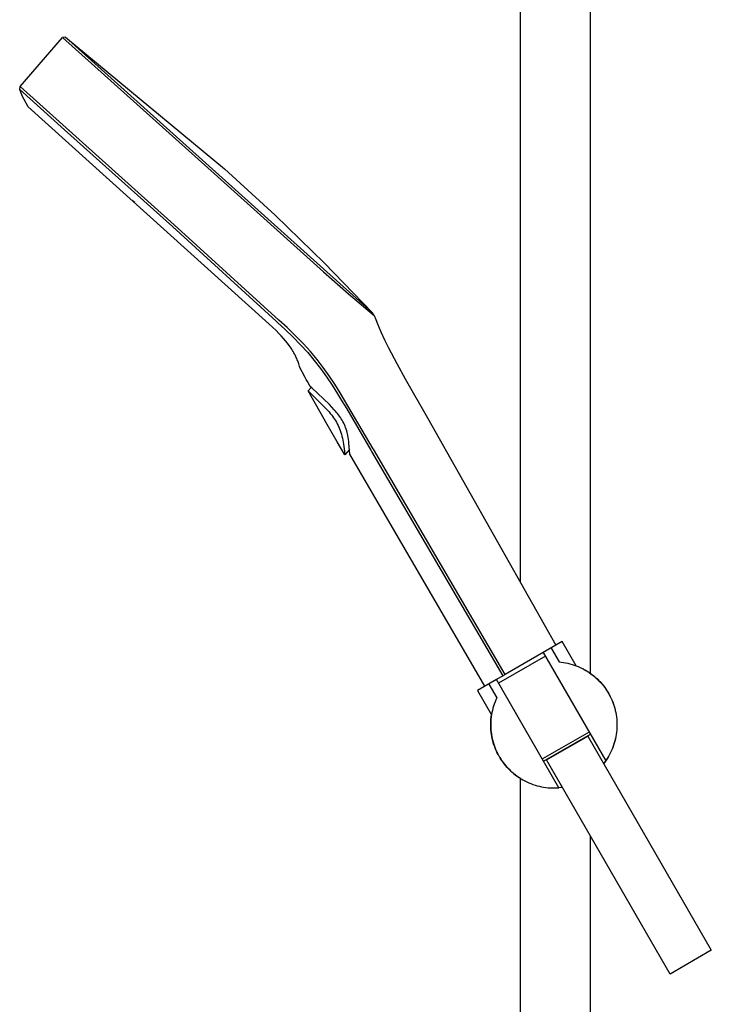
# Model space of a CAD drawing. Units: millimetres. Extents: x -301 to 218, y -1032 to 1029.
# Drawn here: x -301 to -82, y 473 to 785 of the extents above; entities that cross this region are included whole.
import ezdxf

# ---------------------------------------------------------------- set-up
doc = ezdxf.new("R2010")
doc.units = ezdxf.units.MM
doc.header["$MEASUREMENT"] = 0
doc.layers.add('Default', color=7, linetype='Continuous', true_color=0x000000)

msp = doc.modelspace()

# ---------------------------------------------------------------- linework, layer by layer
at = {"layer": 'Default', "color": 7, "true_color": 0xffffff}
for p, q in [((-142.28, 606.67), (-142.28, 978.75)), ((-120.28, 978.75), (-120.28, 577.99)), ((-300.84, 763.89), (-287.44, 779.4)), ((-286.45, 779.5), (-287.44, 779.4)), ((-287.44, 779.4), (-238.36, 735.36)), ((-237.86, 735.91), (-286.45, 779.51)), ((-286.45, 779.51), (-236.12, 737.85)), ((-301, 762.9), (-300.84, 763.89)), ((-300.23, 760.98), (-301, 762.9)), ((-301, 762.9), (-286.83, 750.18)), ((-252.04, 720.11), (-300.84, 763.89)), ((-298.27, 757.44), (-300.23, 760.98)), ((-222.02, 688.72), (-298.27, 757.44)), ((-286.83, 750.18), (-252.6, 719.48)), ((-236.12, 737.85), (-220.04, 723.08)), ((-238.36, 735.36), (-204.75, 705.21)), ((-189.17, 692.2), (-237.86, 735.91)), ((-265.34, 727.9), (-264.55, 727.19)), ((-220.04, 723.08), (-204.39, 707.86)), ((-252.6, 719.48), (-219.72, 689.5)), ((-218.88, 689.87), (-252.04, 720.11)), ((-204.75, 705.21), (-196.82, 698.18)), ((-204.39, 707.86), (-189.17, 692.2)), ((-196.82, 698.18), (-188.64, 691.34)), ((-216.26, 687.49), (-218.88, 689.87)), ((-218.88, 689.87), (-218.88, 689.87)), ((-188.64, 691.34), (-189.16, 692.2)), ((-188.64, 691.34), (-188.16, 690.02)), ((-188.16, 690.02), (-187.66, 688.71)), ((-219.76, 686.56), (-222.02, 688.72)), ((-218.87, 685.66), (-219.76, 686.56)), ((-219.72, 689.5), (-219.35, 689.16)), ((-219.35, 689.16), (-216.84, 686.87)), ((-216.84, 686.87), (-214.4, 684.51)), ((-213.71, 685.03), (-216.26, 687.49)), ((-187.66, 688.71), (-187.12, 687.41)), ((-187.12, 687.41), (-186.57, 686.13)), ((-218.12, 684.87), (-218.87, 685.66)), ((-217.39, 684.06), (-218.12, 684.87)), ((-216.76, 683.32), (-217.39, 684.06)), ((-216.16, 682.57), (-216.76, 683.32)), ((-214.4, 684.51), (-212.03, 682.08)), ((-211.23, 682.49), (-213.71, 685.03)), ((-186.57, 686.13), (-185.41, 683.59)), ((-185.41, 683.59), (-184.17, 681.09)), ((-215.58, 681.8), (-216.16, 682.57)), ((-215.3, 681.4), (-215.58, 681.8)), ((-215.02, 681), (-215.3, 681.4)), ((-214.79, 680.64), (-215.02, 681)), ((-214.55, 680.28), (-214.79, 680.64)), ((-214.33, 679.91), (-214.55, 680.28)), ((-212.03, 682.08), (-209.72, 679.59)), ((-208.83, 679.89), (-211.23, 682.49)), ((-184.17, 681.09), (-181.55, 676.16)), ((-214.11, 679.53), (-214.33, 679.91)), ((-213.91, 679.16), (-214.11, 679.53)), ((-213.71, 678.79), (-213.91, 679.16)), ((-213.52, 678.41), (-213.71, 678.79)), ((-213.35, 678.03), (-213.52, 678.41)), ((-213.19, 677.68), (-213.35, 678.03)), ((-213.05, 677.33), (-213.19, 677.68)), ((-212.91, 676.97), (-213.05, 677.33)), ((-209.72, 679.59), (-207.67, 677.09)), ((-206.78, 677.39), (-208.83, 679.89)), ((-207.67, 677.09), (-205.69, 674.52)), ((-204.81, 674.83), (-206.78, 677.39)), ((-212.79, 676.62), (-212.91, 676.97)), ((-212.68, 676.29), (-212.79, 676.62)), ((-212.59, 675.97), (-212.68, 676.29)), ((-212.38, 675.2), (-212.59, 675.97)), ((-212.36, 675.13), (-212.38, 675.2)), ((-212.35, 675.09), (-212.36, 675.13)), ((-212.34, 675.07), (-212.35, 675.09)), ((-210.6, 671.71), (-212.34, 675.07)), ((-212.34, 675.07), (-212.34, 675.07)), ((-205.69, 674.52), (-203.8, 671.89)), ((-202.92, 672.2), (-204.81, 674.83)), ((-181.55, 676.16), (-178.83, 671.29)), ((-210.18, 671.05), (-210.6, 671.71)), ((-209.78, 670.37), (-210.18, 671.05)), ((-203.8, 671.89), (-201.99, 669.21)), ((-201.13, 669.52), (-202.92, 672.2)), ((-178.83, 671.29), (-171.82, 658.9)), ((-208.94, 668.87), (-209.78, 670.37)), ((-208.61, 668.53), (-209.61, 667.45)), ((-208.43, 668.36), (-208.94, 668.87)), ((-202.86, 663.08), (-208.43, 668.36)), ((-201.99, 669.21), (-200.27, 666.47)), ((-199.42, 666.77), (-201.13, 669.52)), ((-209.61, 667.45), (-208.99, 666.79)), ((-203.54, 656.82), (-209.61, 667.45)), ((-208.99, 666.79), (-208.36, 666.14)), ((-208.36, 666.14), (-204.9, 662.8)), ((-200.27, 666.47), (-199.02, 664.43)), ((-188.95, 649.04), (-199.42, 666.77)), ((-204.9, 662.8), (-204.12, 662.01)), ((-204.12, 662.01), (-203.36, 661.2)), ((-202.09, 662.3), (-202.86, 663.08)), ((-201.32, 661.48), (-202.09, 662.3)), ((-199.02, 664.43), (-197.39, 661.74)), ((-197.39, 661.74), (-189.71, 648.62)), ((-203.36, 661.2), (-202.97, 660.76)), ((-202.97, 660.76), (-202.59, 660.31)), ((-202.59, 660.31), (-202.22, 659.85)), ((-202.22, 659.85), (-201.86, 659.38)), ((-201.86, 659.38), (-201.54, 658.94)), ((-201.54, 658.94), (-201.24, 658.49)), ((-200.95, 661.05), (-201.32, 661.48)), ((-201.24, 658.49), (-200.95, 658.03)), ((-200.58, 660.62), (-200.95, 661.05)), ((-200.27, 660.23), (-200.58, 660.62)), ((-199.96, 659.84), (-200.27, 660.23)), ((-199.67, 659.43), (-199.96, 659.84)), ((-199.38, 659.02), (-199.67, 659.43)), ((-199.1, 658.58), (-199.38, 659.02)), ((-198.83, 658.14), (-199.1, 658.58)), ((-171.82, 658.9), (-131.09, 586.87)), ((-200.38, 651.31), (-203.54, 656.82)), ((-200.95, 658.03), (-200.67, 657.56)), ((-200.67, 657.56), (-200.38, 657.04)), ((-200.38, 657.04), (-200.11, 656.51)), ((-200.11, 656.51), (-199.87, 655.97)), ((-199.87, 655.97), (-199.64, 655.42)), ((-199.64, 655.42), (-199.42, 654.85)), ((-198.58, 657.69), (-198.83, 658.14)), ((-198.34, 657.23), (-198.58, 657.69)), ((-198.12, 656.75), (-198.34, 657.23)), ((-197.91, 656.28), (-198.12, 656.75)), ((-197.73, 655.79), (-197.91, 656.28)), ((-197.55, 655.3), (-197.73, 655.79)), ((-197.39, 654.8), (-197.55, 655.3)), ((-199.42, 654.85), (-199.22, 654.27)), ((-199.22, 654.27), (-199.05, 653.69)), ((-199.05, 653.69), (-198.89, 653.11)), ((-198.89, 653.11), (-198.74, 652.49)), ((-198.74, 652.49), (-198.61, 651.87)), ((-197.25, 654.29), (-197.39, 654.8)), ((-197.13, 653.78), (-197.25, 654.29)), ((-197.01, 653.26), (-197.13, 653.78)), ((-196.9, 652.66), (-197.01, 653.26)), ((-196.81, 652.06), (-196.9, 652.66)), ((-198.03, 647.2), (-200.38, 651.31)), ((-198.61, 651.87), (-198.49, 651.2)), ((-198.49, 651.2), (-198.38, 650.53)), ((-198.38, 650.53), (-198.29, 649.82)), ((-198.29, 649.82), (-198.13, 648.35)), ((-196.73, 651.45), (-196.81, 652.06)), ((-196.67, 650.84), (-196.73, 651.45)), ((-196.41, 647.36), (-196.67, 650.84)), ((-188.9, 648.95), (-188.95, 649.04)), ((-198.13, 648.35), (-198.03, 647.2)), ((-196.51, 648.83), (-198.03, 647.2)), ((-153.58, 573.83), (-196.41, 647.36)), ((-189.71, 648.62), (-189.49, 648.24)), ((-189.49, 648.24), (-147.95, 577.1)), ((-188.9, 648.94), (-188.9, 648.95)), ((-147.18, 577.54), (-188.9, 648.94)), ((-131.09, 586.87), (-147.18, 577.54)), ((-129.08, 587.98), (-135.09, 584.5)), ((-124.64, 580.3), (-129.08, 587.98)), ((-135.09, 584.5), (-115.3, 550.23)), ((-132.91, 585.82), (-132.87, 585.79)), ((-132.63, 585.93), (-130.09, 581.54)), ((-134.44, 583.37), (-149.26, 574.82)), ((-130.09, 581.54), (-129.4, 581.47)), ((-129.4, 581.47), (-128.71, 581.37)), ((-128.71, 581.37), (-128.02, 581.25)), ((-128.02, 581.25), (-127.33, 581.11)), ((-127.33, 581.11), (-126.66, 580.95)), ((-126.66, 580.95), (-125.99, 580.76)), ((-125.99, 580.76), (-125.32, 580.54)), ((-125.32, 580.54), (-124.66, 580.31)), ((-147.95, 577.1), (-147.18, 577.54)), ((-124.66, 580.31), (-124.02, 580.05)), ((-124.65, 580.3), (-124.02, 580.05)), ((-124.02, 580.05), (-123.4, 579.78)), ((-124.02, 580.05), (-123.38, 579.77)), ((-123.4, 579.78), (-122.79, 579.49)), ((-123.38, 579.77), (-122.75, 579.46)), ((-122.79, 579.49), (-122.19, 579.17)), ((-122.75, 579.46), (-122.13, 579.14)), ((-122.6, 579.39), (-122.55, 579.37)), ((-122.28, 579.22), (-122.41, 579.29)), ((-122.36, 579.26), (-122.31, 579.24)), ((-122.19, 579.17), (-121.6, 578.84)), ((-122.13, 579.14), (-121.53, 578.79)), ((-121.6, 578.84), (-121.03, 578.49)), ((-121.53, 578.79), (-120.93, 578.43)), ((-121.03, 578.49), (-120.46, 578.12)), ((-120.93, 578.43), (-120.35, 578.04)), ((-120.46, 578.12), (-119.91, 577.72)), ((-120.35, 578.04), (-119.79, 577.63)), ((-119.91, 577.72), (-119.37, 577.31)), ((-119.79, 577.63), (-119.24, 577.21)), ((-119.37, 577.31), (-118.85, 576.89)), ((-149.91, 575.95), (-155.92, 572.48)), ((-147.95, 577.1), (-153.58, 573.83)), ((-152.37, 574.53), (-149.84, 570.14)), ((-152.14, 574.66), (-152.14, 574.67)), ((-130.12, 541.67), (-149.91, 575.95)), ((-119.24, 577.21), (-118.7, 576.76)), ((-118.85, 576.89), (-118.34, 576.44)), ((-118.7, 576.76), (-118.18, 576.29)), ((-118.34, 576.44), (-117.84, 575.98)), ((-118.18, 576.29), (-117.67, 575.81)), ((-117.84, 575.98), (-117.37, 575.5)), ((-117.67, 575.81), (-117.19, 575.31)), ((-117.37, 575.5), (-116.9, 575.01)), ((-117.19, 575.31), (-116.72, 574.8)), ((-116.9, 575.01), (-116.46, 574.5)), ((-116.72, 574.8), (-116.27, 574.26)), ((-116.46, 574.5), (-116.03, 573.97)), ((-116.27, 574.26), (-115.84, 573.72)), ((-155.92, 572.48), (-151.49, 564.8)), ((-116.03, 573.97), (-115.62, 573.44)), ((-115.84, 573.72), (-115.42, 573.15)), ((-115.62, 573.44), (-115.23, 572.88)), ((-115.42, 573.15), (-115.03, 572.58)), ((-115.23, 572.88), (-114.86, 572.32)), ((-115.03, 572.58), (-114.66, 571.99)), ((-114.86, 572.32), (-114.51, 571.74)), ((-114.66, 571.99), (-114.31, 571.39)), ((-114.51, 571.74), (-114.18, 571.15)), ((-114.31, 571.39), (-113.97, 570.77)), ((-114.18, 571.15), (-113.86, 570.55)), ((-150.63, 568.2), (-150.85, 567.54)), ((-150.39, 568.85), (-150.63, 568.2)), ((-150.13, 569.5), (-150.39, 568.85)), ((-149.84, 570.14), (-150.13, 569.5)), ((-113.97, 570.77), (-113.67, 570.15)), ((-113.86, 570.55), (-113.57, 569.94)), ((-113.77, 570.36), (-113.73, 570.28)), ((-113.68, 570.19), (-113.66, 570.13)), ((-113.67, 570.15), (-113.38, 569.51)), ((-113.65, 570.12), (-113.61, 570.03)), ((-113.57, 569.94), (-113.3, 569.32)), ((-113.55, 569.9), (-113.54, 569.88)), ((-113.54, 569.87), (-113.51, 569.82)), ((-113.46, 569.71), (-113.44, 569.66)), ((-113.38, 569.51), (-113.11, 568.86)), ((-113.34, 569.43), (-113.31, 569.35)), ((-113.3, 569.32), (-113.05, 568.7)), ((-113.15, 568.95), (-113.12, 568.89)), ((-113.11, 568.86), (-112.87, 568.21)), ((-113.05, 568.7), (-112.82, 568.06)), ((-113, 568.58), (-113, 568.56)), ((-112.98, 568.5), (-112.96, 568.47)), ((-112.95, 568.42), (-112.88, 568.22)), ((-112.87, 568.21), (-112.65, 567.55)), ((-112.81, 568.04), (-112.76, 567.88)), ((-151.6, 564.13), (-151.5, 564.82)), ((-151.49, 564.82), (-151.59, 564.13)), ((-151.37, 565.51), (-151.49, 564.82)), ((-151.22, 566.19), (-151.37, 565.51)), ((-151.05, 566.87), (-151.22, 566.19)), ((-150.85, 567.54), (-151.05, 566.87)), ((-112.74, 567.83), (-112.68, 567.64)), ((-112.74, 567.81), (-112.67, 567.6)), ((-112.65, 567.55), (-112.46, 566.88)), ((-112.65, 567.54), (-112.6, 567.37)), ((-112.6, 567.37), (-112.54, 567.17)), ((-112.59, 567.34), (-112.53, 567.14)), ((-112.52, 567.11), (-112.47, 566.91)), ((-112.5, 567.02), (-112.49, 567.01)), ((-112.46, 566.88), (-112.29, 566.2)), ((-112.45, 566.85), (-112.4, 566.67)), ((-112.37, 566.54), (-112.35, 566.49)), ((-112.29, 566.2), (-112.14, 565.52)), ((-112.18, 565.73), (-112.17, 565.71)), ((-112.14, 565.52), (-112.01, 564.83)), ((-112.01, 564.83), (-111.91, 564.14)), ((-151.76, 562.06), (-151.73, 562.75)), ((-151.76, 561.37), (-151.76, 562.06)), ((-151.72, 562.74), (-151.75, 562.04)), ((-151.75, 562.04), (-151.75, 561.35)), ((-151.73, 562.75), (-151.68, 563.44)), ((-151.67, 563.44), (-151.72, 562.74)), ((-151.68, 563.44), (-151.6, 564.13)), ((-151.59, 564.13), (-151.67, 563.44)), ((-111.91, 564.14), (-111.84, 563.45)), ((-111.84, 563.45), (-111.78, 562.75)), ((-111.78, 562.75), (-111.76, 562.06)), ((-111.76, 562.06), (-111.75, 561.36)), ((-151.74, 560.67), (-151.76, 561.37)), ((-151.75, 561.35), (-151.73, 560.65)), ((-151.7, 559.98), (-151.74, 560.67)), ((-151.73, 560.65), (-151.68, 559.95)), ((-151.63, 559.29), (-151.7, 559.98)), ((-151.68, 559.95), (-151.61, 559.26)), ((-151.54, 558.6), (-151.63, 559.29)), ((-151.61, 559.26), (-151.52, 558.57)), ((-151.42, 557.92), (-151.54, 558.6)), ((-151.52, 558.57), (-151.4, 557.88)), ((-120.57, 559.34), (-135.39, 550.8)), ((-135.01, 550.14), (-120.19, 558.69)), ((-111.98, 558.58), (-112.1, 557.89)), ((-111.89, 559.27), (-111.98, 558.58)), ((-111.82, 559.97), (-111.89, 559.27)), ((-111.77, 560.66), (-111.82, 559.97)), ((-111.75, 561.36), (-111.77, 560.66)), ((-151.28, 557.24), (-151.42, 557.92)), ((-151.4, 557.88), (-151.26, 557.2)), ((-151.12, 556.57), (-151.28, 557.24)), ((-151.26, 557.2), (-151.09, 556.52)), ((-150.93, 555.9), (-151.12, 556.57)), ((-151.09, 556.52), (-150.9, 555.85)), ((-150.72, 555.24), (-150.93, 555.9)), ((-150.9, 555.85), (-150.69, 555.18)), ((-134.09, 550.53), (-121.01, 558.07)), ((-121.01, 558.07), (-81.86, 490.18)), ((-112.72, 555.44), (-112.95, 554.78)), ((-112.59, 555.86), (-112.8, 555.2)), ((-112.52, 556.1), (-112.72, 555.44)), ((-112.4, 556.53), (-112.59, 555.86)), ((-112.34, 556.78), (-112.52, 556.1)), ((-112.24, 557.21), (-112.4, 556.53)), ((-112.18, 557.45), (-112.34, 556.78)), ((-112.2, 557.36), (-112.28, 557.03)), ((-112.1, 557.89), (-112.24, 557.21)), ((-112.17, 557.54), (-112.18, 557.5)), ((-112.06, 558.08), (-112.08, 557.96)), ((-150.49, 554.59), (-150.72, 555.24)), ((-150.69, 555.18), (-150.46, 554.53)), ((-150.24, 553.94), (-150.49, 554.59)), ((-150.46, 554.53), (-150.2, 553.88)), ((-150.37, 554.31), (-150.31, 554.16)), ((-150.27, 554.04), (-150.26, 554.02)), ((-149.96, 553.3), (-150.24, 553.94)), ((-150.2, 553.88), (-149.92, 553.24)), ((-149.66, 552.68), (-149.96, 553.3)), ((-149.95, 553.32), (-149.89, 553.19)), ((-149.92, 553.24), (-149.61, 552.61)), ((-149.89, 553.18), (-149.83, 553.05)), ((-149.76, 552.91), (-149.7, 552.78)), ((-149.34, 552.06), (-149.66, 552.68)), ((-149.63, 552.64), (-149.59, 552.57)), ((-149.61, 552.61), (-149.29, 551.99)), ((-127.54, 554.31), (-127.6, 554.41)), ((-113.88, 552.62), (-114.2, 552.01)), ((-113.76, 552.86), (-114.08, 552.24)), ((-113.58, 553.25), (-113.88, 552.62)), ((-113.47, 553.49), (-113.76, 552.86)), ((-113.3, 553.89), (-113.58, 553.25)), ((-113.2, 554.13), (-113.47, 553.49)), ((-113.04, 554.54), (-113.3, 553.89)), ((-112.95, 554.78), (-113.2, 554.13)), ((-112.8, 555.2), (-113.04, 554.54)), ((-149, 551.46), (-149.34, 552.06)), ((-149.29, 551.99), (-148.94, 551.39)), ((-149.17, 551.77), (-149.13, 551.71)), ((-148.64, 550.87), (-149, 551.46)), ((-148.94, 551.39), (-148.58, 550.79)), ((-148.26, 550.29), (-148.64, 550.87)), ((-148.58, 550.79), (-148.19, 550.21)), ((-147.86, 549.73), (-148.26, 550.29)), ((-148.19, 550.21), (-147.78, 549.65)), ((-147.43, 549.17), (-147.86, 549.73)), ((-147.78, 549.65), (-147.36, 549.1)), ((-146.99, 548.64), (-147.43, 549.17)), ((-94.94, 482.64), (-134.09, 550.53)), ((-115.55, 549.88), (-115.96, 549.32)), ((-115.63, 549.77), (-115.96, 549.32)), ((-115.3, 550.23), (-115.63, 549.77)), ((-115.15, 550.45), (-115.55, 549.88)), ((-114.92, 550.81), (-115.3, 550.23)), ((-115.3, 550.23), (-115.29, 550.24)), ((-114.77, 551.03), (-115.15, 550.45)), ((-114.55, 551.4), (-114.92, 550.81)), ((-114.41, 551.63), (-114.77, 551.03)), ((-114.2, 552.01), (-114.55, 551.4)), ((-114.08, 552.24), (-114.41, 551.63)), ((-147.36, 549.1), (-146.91, 548.56)), ((-146.54, 548.12), (-146.99, 548.64)), ((-146.91, 548.56), (-146.45, 548.04)), ((-146.06, 547.61), (-146.54, 548.12)), ((-146.45, 548.04), (-145.96, 547.53)), ((-145.57, 547.13), (-146.06, 547.61)), ((-145.96, 547.53), (-145.46, 547.05)), ((-145.06, 546.66), (-145.57, 547.13)), ((-145.46, 547.05), (-144.95, 546.58)), ((-144.53, 546.21), (-145.06, 546.66)), ((-144.95, 546.58), (-144.42, 546.13)), ((-143.99, 545.77), (-144.53, 546.21)), ((-144.42, 546.13), (-143.87, 545.69)), ((-143.44, 545.36), (-143.99, 545.77)), ((-143.87, 545.69), (-143.31, 545.28)), ((-142.87, 544.96), (-143.44, 545.36)), ((-143.31, 545.28), (-142.73, 544.89)), ((-142.28, 544.59), (-142.87, 544.96)), ((-142.73, 544.89), (-142.14, 544.51)), ((-142.28, 120.63), (-142.28, 544.6)), ((-142.14, 544.51), (-141.54, 544.16)), ((-141.54, 544.16), (-140.92, 543.83)), ((-140.92, 543.83), (-140.3, 543.52)), ((-140.3, 543.52), (-139.66, 543.24)), ((-139.66, 543.24), (-139.02, 542.97)), ((-139.02, 542.97), (-138.36, 542.73)), ((-138.36, 542.73), (-137.7, 542.51)), ((-137.7, 542.51), (-137.03, 542.31)), ((-137.03, 542.31), (-136.35, 542.14)), ((-136.35, 542.14), (-135.67, 541.99)), ((-135.67, 541.99), (-134.99, 541.87)), ((-134.99, 541.87), (-134.29, 541.77)), ((-134.29, 541.77), (-133.6, 541.69)), ((-133.6, 541.69), (-132.91, 541.64)), ((-132.91, 541.64), (-132.21, 541.61)), ((-132.21, 541.61), (-131.51, 541.61)), ((-131.51, 541.61), (-130.81, 541.63)), ((-130.81, 541.63), (-130.12, 541.67)), ((-129.58, 541.72), (-130.12, 541.67)), ((-129.05, 541.79), (-129.58, 541.72)), ((-120.28, 526.58), (-120.28, 120.63)), ((-81.86, 490.18), (-94.94, 482.64))]:
    msp.add_line(p, q, dxfattribs=at)

doc.saveas('drawing.dxf')
